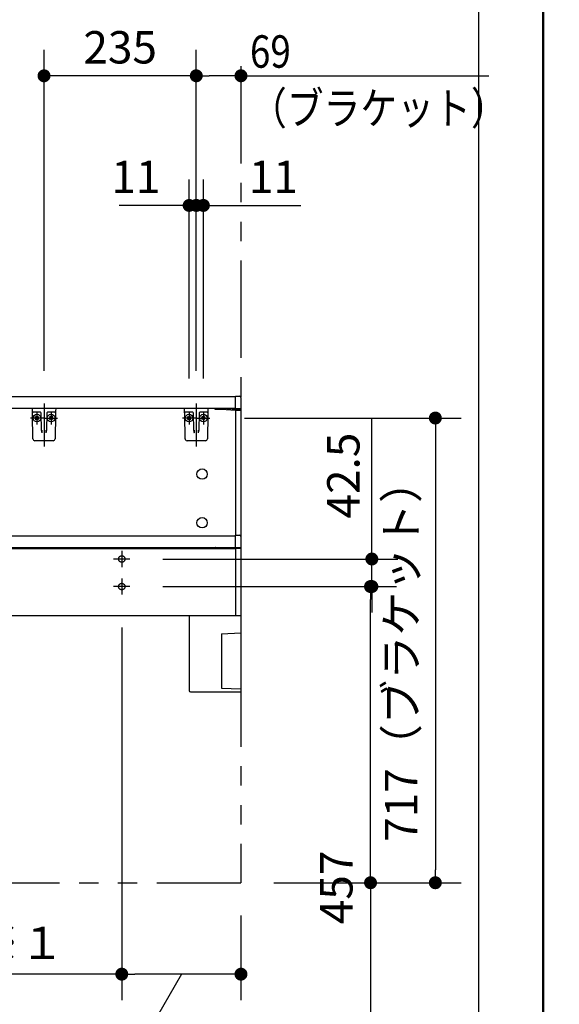
# Model space of a CAD drawing. Units: millimetres. Extents: x -398 to -3, y 7 to 287.
# Drawn here: x -50 to -9, y 112 to 188 of the extents above; entities that cross this region are included whole.
import ezdxf

# ---------------------------------------------------------------- set-up
doc = ezdxf.new("R2010")
doc.units = ezdxf.units.MM
for name, pattern in [('CENTER', [12, 7.5, -1.5, 1.5, -1.5]), ('DASHED', [4.5, 3, -1.5]), ('PHANTOM', [15, 7.5, -1.5, 1.5, -1.5, 1.5, -1.5])]:
    doc.linetypes.add(name, pattern=pattern)
doc.layers.add('AV', color=7, linetype='Continuous')
doc.styles.get("Standard").update_dxf_attribs({"font": 'ROMANS', "bigfont": 'BIGFONT'})
doc.dimstyles.new('ISO-25', dxfattribs={"dimtxt": 2.5, "dimasz": 2.5, "dimexe": 1.25, "dimexo": 0.625, "dimtad": 1, "dimtxsty": 'Standard', "dimcen": 2.5, "dimadec": 0, "dimazin": 0, "dimtfac": 1, "dimtmove": 0, "dimatfit": 3, "dimfxl": 1, "dimarcsym": 0})

# ---------------------------------------------------------------- blocks, each defined once
blk = doc.blocks.new('VIS-UWJ-04-10008')
at = {"color": 0, "linetype": 'Continuous'}
for p, q in [((-112.973, 159.084), (-112.973, 129.134)), ((-112.973, 159.084), (-112.223, 159.084)), ((-112.873, 158.984), (-95.073, 158.984)), ((-112.873, 158.984), (-112.873, 129.234)), ((-112.223, 159.084), (-112.223, 158.984)), ((-112.223, 159.059), (-95.723, 159.059)), ((-95.723, 159.084), (-95.723, 158.984)), ((-95.723, 159.084), (-94.973, 159.084)), ((-95.073, 158.984), (-95.073, 129.234)), ((-94.973, 159.084), (-94.973, 129.134)), ((-94.973, 158.184), (-33.748, 158.184)), ((-94.973, 158.184), (-94.973, 148.359)), ((-33.738, 158.148), (-33.738, 158.126)), ((-33.738, 158.016), (-33.738, 148.408)), ((-33.323, 158.184), (-33.323, 148.305)), ((-94.973, 148.359), (-33.748, 148.359)), ((-94.973, 148.359), (-94.973, 147.459)), ((-33.748, 147.359), (-33.748, 142.209)), ((-33.323, 147.359), (-33.323, 142.209)), ((-112.973, 129.134), (-112.223, 129.134)), ((-112.873, 129.234), (-95.073, 129.234)), ((-112.223, 129.234), (-112.223, 129.134)), ((-112.223, 129.159), (-95.723, 129.159)), ((-95.723, 129.234), (-95.723, 129.134)), ((-95.723, 129.134), (-94.973, 129.134))]:
    blk.add_line(p, q, dxfattribs=at)
at = {"color": 20, "linetype": 'Continuous'}
for p, q in [((-112.623, 159.084), (-95.137, 159.084)), ((-76.93, 159.084), (-95.137, 159.084)), ((-94.669, 159.084), (-77.001, 159.084)), ((-77.001, 159.084), (-74.983, 159.084)), ((-74.983, 159.084), (-73.852, 159.084)), ((-73.852, 159.084), (-33.748, 159.084)), ((-33.748, 159.004), (-33.748, 159.123)), ((-33.748, 158.158), (-33.748, 159.004)), ((-33.738, 159.133), (-33.422, 159.13)), ((-33.323, 159.084), (-33.339, 159.084)), ((-33.323, 159.03), (-33.323, 159.004)), ((-33.323, 159.004), (-33.323, 158.154)), ((-76.93, 158.184), (-74.912, 158.184)), ((-73.852, 158.184), (-74.912, 158.184)), ((-73.852, 158.184), (-33.748, 158.184)), ((-35.323, 158.103), (-35.323, 158.159)), ((-34.835, 158.085), (-35.313, 158.093)), ((-35.298, 158.184), (-34.823, 158.184)), ((-33.748, 158.026), (-34.835, 158.085)), ((-34.823, 158.184), (-33.581, 158.118)), ((-33.748, 158.116), (-33.738, 158.116)), ((-33.748, 158.026), (-33.748, 158.116)), ((-33.422, 158.145), (-33.738, 158.148)), ((-33.738, 158.116), (-33.383, 158.119)), ((-33.333, 158.019), (-33.738, 158.016)), ((-33.333, 158.144), (-33.422, 158.145)), ((-33.373, 158.145), (-33.373, 158.129)), ((-33.323, 158.154), (-33.323, 158.029)), ((-94.973, 148.359), (-33.748, 148.359)), ((-33.748, 148.279), (-33.748, 148.398)), ((-33.748, 147.433), (-33.748, 148.279)), ((-33.738, 148.408), (-33.422, 148.405)), ((-33.323, 148.305), (-33.323, 148.279)), ((-33.323, 148.279), (-33.323, 147.429)), ((-94.973, 147.459), (-33.748, 147.459)), ((-35.323, 147.378), (-35.323, 147.434)), ((-34.835, 147.36), (-35.313, 147.368)), ((-35.298, 147.459), (-34.823, 147.459)), ((-34.823, 147.459), (-33.581, 147.393)), ((-33.748, 147.391), (-33.738, 147.391)), ((-33.748, 147.359), (-33.748, 147.391)), ((-33.422, 147.42), (-33.738, 147.423)), ((-33.738, 147.391), (-33.383, 147.394)), ((-33.333, 147.419), (-33.422, 147.42)), ((-33.373, 147.42), (-33.373, 147.404)), ((-33.323, 147.429), (-33.323, 147.359)), ((-94.973, 147.359), (-33.748, 147.359)), ((-34.831, 147.359), (-34.835, 147.36)), ((-94.973, 142.209), (-33.323, 142.209))]:
    blk.add_line(p, q, dxfattribs=at)
at = {"color": 0, "linetype": 'Continuous'}
for centre in [(-92.473, 153.109), (-73.723, 153.109), (-55.073, 153.109), (-36.323, 153.109), (-92.473, 149.359), (-73.723, 149.359), (-55.073, 149.359), (-36.323, 149.359)]:
    blk.add_circle(centre, 0.4, dxfattribs=at)
at = {"color": 20, "linetype": 'Continuous'}
for centre, radius, start, end in [((-33.738, 159.123), 0.01, 89.5, 180), ((-33.423, 159.03), 0.1, 0, 89.5), ((-35.298, 158.159), 0.025, 90, 180), ((-35.313, 158.103), 0.01, 180, 269), ((-33.738, 158.158), 0.01, 180, 269.5), ((-33.738, 158.026), 0.01, 180, 270.5), ((-33.383, 158.129), 0.01, 270.5, 0), ((-33.333, 158.154), 0.01, 269.5, 0), ((-33.333, 158.029), 0.01, 270.5, 0), ((-33.738, 148.398), 0.01, 89.5, 180), ((-33.423, 148.305), 0.1, 0, 89.5), ((-35.298, 147.434), 0.025, 90, 180), ((-35.313, 147.378), 0.01, 180, 269), ((-33.738, 147.433), 0.01, 180, 269.5), ((-33.383, 147.404), 0.01, 270.5, 0), ((-33.333, 147.429), 0.01, 269.5, 0)]:
    blk.add_arc(centre, radius, start, end, dxfattribs=at)
blk = doc.blocks.new('VIS-UWJ-04-10009')
at = {"color": 0, "linetype": 'Continuous'}
for p, q in [((-37.323, 142.209), (-33.323, 142.209)), ((-37.323, 142.209), (-37.323, 136.409)), ((-33.323, 142.209), (-33.323, 136.309)), ((-34.823, 140.786), (-33.323, 140.852)), ((-34.823, 140.786), (-34.823, 136.601)), ((-33.323, 141.002), (-33.323, 136.509)), ((-37.223, 136.309), (-33.323, 136.309)), ((-34.823, 136.601), (-33.323, 136.534))]:
    blk.add_line(p, q, dxfattribs=at)
blk.add_arc((-37.223, 136.409), 0.1, 180, 270, dxfattribs=at)
blk = doc.blocks.new('VIS-UWJ-04-10010')
at = {"color": 20, "linetype": 'Continuous'}
for p, q in [((-49.419, 157.933), (-49.423, 158.184)), ((-47.623, 158.184), (-47.628, 157.933)), ((-49.415, 157.712), (-49.419, 157.933)), ((-49.382, 155.832), (-49.415, 157.712)), ((-49.019, 157.884), (-49.369, 157.884)), ((-48.791, 157.884), (-49.019, 157.884)), ((-48.722, 156.524), (-48.744, 157.811)), ((-48.302, 157.813), (-48.325, 156.524)), ((-48.302, 157.822), (-48.302, 157.813)), ((-48.028, 157.884), (-48.256, 157.884)), ((-47.678, 157.884), (-48.028, 157.884)), ((-47.632, 157.712), (-47.664, 155.832)), ((-47.628, 157.933), (-47.632, 157.712)), ((-48.721, 156.469), (-48.722, 156.524)), ((-48.697, 156.501), (-48.693, 156.281)), ((-48.354, 156.281), (-48.35, 156.501)), ((-48.325, 156.524), (-48.326, 156.469)), ((-47.814, 155.684), (-49.232, 155.684))]:
    blk.add_line(p, q, dxfattribs=at)
at = {"color": 0, "linetype": 'Continuous'}
for p, q in [((-49.423, 158.184), (-47.623, 158.184)), ((-49.197, 157.523), (-49.162, 157.558)), ((-49.197, 157.523), (-49.109, 157.434)), ((-49.197, 157.346), (-49.109, 157.434)), ((-49.197, 157.346), (-49.162, 157.311)), ((-49.162, 157.558), (-49.073, 157.47)), ((-49.162, 157.311), (-49.073, 157.399)), ((-49.073, 157.47), (-48.985, 157.558)), ((-49.073, 157.399), (-48.985, 157.311)), ((-49.038, 157.434), (-48.95, 157.523)), ((-49.038, 157.434), (-48.95, 157.346)), ((-48.985, 157.558), (-48.95, 157.523)), ((-48.985, 157.311), (-48.95, 157.346)), ((-48.061, 157.558), (-48.096, 157.523)), ((-48.008, 157.434), (-48.096, 157.523)), ((-48.008, 157.434), (-48.096, 157.346)), ((-48.061, 157.311), (-48.096, 157.346)), ((-47.973, 157.47), (-48.061, 157.558)), ((-47.973, 157.399), (-48.061, 157.311)), ((-47.884, 157.558), (-47.973, 157.47)), ((-47.884, 157.311), (-47.973, 157.399)), ((-47.849, 157.523), (-47.937, 157.434)), ((-47.849, 157.346), (-47.937, 157.434)), ((-47.849, 157.523), (-47.884, 157.558)), ((-47.849, 157.346), (-47.884, 157.311))]:
    blk.add_line(p, q, dxfattribs=at)
at = {"color": 0, "linetype": 'CENTER'}
for p, q in [((-48.523, 158.544), (-48.523, 155.234)), ((-48.573, 157.434), (-49.573, 157.434)), ((-49.073, 157.934), (-49.073, 156.934)), ((-48.473, 157.434), (-47.473, 157.434)), ((-47.973, 157.934), (-47.973, 156.934))]:
    blk.add_line(p, q, dxfattribs=at)
at = {"color": 0, "linetype": 'Continuous'}
for centre in [(-49.073, 157.434), (-47.973, 157.434)]:
    blk.add_circle(centre, 0.295, dxfattribs=at)
at = {"color": 20, "linetype": 'Continuous'}
for centre, radius, start, end in [((-49.369, 157.934), 0.05, 181, 270), ((-48.819, 157.809), 0.075, 1, 90), ((-48.227, 157.809), 0.075, 167.49959, 179), ((-48.227, 157.809), 0.075, 90, 158.86953), ((-47.678, 157.934), 0.05, 270, 359), ((-49.232, 155.834), 0.15, 181, 270), ((-47.814, 155.834), 0.15, 270, 359)]:
    blk.add_arc(centre, radius, start, end, dxfattribs=at)
blk.add_ellipse((-48.228, 157.809), major_axis=(0, 0.075), ratio=0.998167, start_param=0, end_param=1.430331, dxfattribs=at)
for points, knots in [([(-48.721, 156.469), (-48.721, 156.468), (-48.721, 156.466), (-48.721, 156.464), (-48.721, 156.462), (-48.721, 156.46), (-48.721, 156.458), (-48.72, 156.456), (-48.72, 156.454), (-48.72, 156.451), (-48.72, 156.449), (-48.72, 156.447), (-48.72, 156.445), (-48.719, 156.443), (-48.719, 156.441), (-48.719, 156.438), (-48.719, 156.436), (-48.718, 156.434), (-48.718, 156.432), (-48.718, 156.43), (-48.718, 156.427), (-48.717, 156.425), (-48.717, 156.423), (-48.717, 156.421), (-48.716, 156.419), (-48.716, 156.416), (-48.716, 156.414), (-48.715, 156.412), (-48.715, 156.41), (-48.715, 156.408), (-48.714, 156.405), (-48.714, 156.403), (-48.714, 156.401), (-48.713, 156.399), (-48.713, 156.396), (-48.713, 156.394), (-48.712, 156.392), (-48.712, 156.39), (-48.712, 156.388), (-48.711, 156.385), (-48.711, 156.383), (-48.71, 156.381), (-48.71, 156.379), (-48.71, 156.376), (-48.709, 156.374), (-48.709, 156.372), (-48.709, 156.37), (-48.708, 156.367), (-48.708, 156.365), (-48.707, 156.363), (-48.707, 156.36), (-48.707, 156.358), (-48.706, 156.356), (-48.706, 156.354), (-48.705, 156.351), (-48.705, 156.349), (-48.705, 156.347), (-48.704, 156.344), (-48.704, 156.342), (-48.703, 156.34), (-48.703, 156.338), (-48.702, 156.335), (-48.702, 156.333), (-48.702, 156.331), (-48.701, 156.328), (-48.701, 156.326), (-48.7, 156.324), (-48.7, 156.321), (-48.7, 156.319), (-48.699, 156.317), (-48.699, 156.314), (-48.698, 156.312), (-48.698, 156.31), (-48.697, 156.307), (-48.697, 156.305), (-48.697, 156.303), (-48.696, 156.3), (-48.696, 156.298), (-48.695, 156.295), (-48.695, 156.293), (-48.694, 156.291), (-48.694, 156.288), (-48.694, 156.286), (-48.693, 156.284), (-48.693, 156.282), (-48.693, 156.281)], [0, 0, 0, 0, 0.0021489, 0.0042991, 0.0064509, 0.0086047, 0.0107607, 0.0129192, 0.0150804, 0.0172447, 0.019412, 0.0215828, 0.0237571, 0.0259351, 0.0281169, 0.0303027, 0.0324927, 0.0346869, 0.0368854, 0.0390885, 0.0412961, 0.0435085, 0.0457256, 0.047947, 0.0501721, 0.0524006, 0.054632, 0.0568658, 0.0591022, 0.0613414, 0.0635836, 0.0658286, 0.0680767, 0.0703278, 0.0725819, 0.0748391, 0.0770995, 0.0793631, 0.0816298, 0.0838998, 0.086173, 0.0884495, 0.0907293, 0.0930125, 0.0952991, 0.097589, 0.0998824, 0.1021792, 0.1044795, 0.1067833, 0.1090906, 0.1114014, 0.1137158, 0.1160338, 0.1183554, 0.1206806, 0.1230094, 0.1253419, 0.1276781, 0.130018, 0.1323616, 0.134709, 0.1370601, 0.139415, 0.1417737, 0.1441362, 0.1465026, 0.1488728, 0.1512469, 0.1536249, 0.1560068, 0.1583926, 0.1607824, 0.1631761, 0.1655739, 0.1679754, 0.1703801, 0.172787, 0.1751952, 0.177604, 0.1800134, 0.1824237, 0.1848349, 0.1872468, 0.1896558, 0.1896558, 0.1896558, 0.1896558]), ([(-48.354, 156.281), (-48.354, 156.282), (-48.353, 156.284), (-48.353, 156.286), (-48.353, 156.288), (-48.352, 156.291), (-48.352, 156.293), (-48.351, 156.295), (-48.351, 156.298), (-48.35, 156.3), (-48.35, 156.303), (-48.35, 156.305), (-48.349, 156.307), (-48.349, 156.31), (-48.348, 156.312), (-48.348, 156.314), (-48.347, 156.317), (-48.347, 156.319), (-48.347, 156.321), (-48.346, 156.324), (-48.346, 156.326), (-48.345, 156.328), (-48.345, 156.331), (-48.345, 156.333), (-48.344, 156.335), (-48.344, 156.338), (-48.343, 156.34), (-48.343, 156.342), (-48.342, 156.344), (-48.342, 156.347), (-48.342, 156.349), (-48.341, 156.351), (-48.341, 156.354), (-48.34, 156.356), (-48.34, 156.358), (-48.34, 156.36), (-48.339, 156.363), (-48.339, 156.365), (-48.338, 156.367), (-48.338, 156.37), (-48.338, 156.372), (-48.337, 156.374), (-48.337, 156.376), (-48.337, 156.379), (-48.336, 156.381), (-48.336, 156.383), (-48.335, 156.385), (-48.335, 156.388), (-48.335, 156.39), (-48.334, 156.392), (-48.334, 156.394), (-48.334, 156.396), (-48.333, 156.399), (-48.333, 156.401), (-48.333, 156.403), (-48.332, 156.405), (-48.332, 156.408), (-48.331, 156.41), (-48.331, 156.412), (-48.331, 156.414), (-48.331, 156.416), (-48.33, 156.419), (-48.33, 156.421), (-48.33, 156.423), (-48.329, 156.425), (-48.329, 156.427), (-48.329, 156.43), (-48.328, 156.432), (-48.328, 156.434), (-48.328, 156.436), (-48.328, 156.438), (-48.327, 156.441), (-48.327, 156.443), (-48.327, 156.445), (-48.327, 156.447), (-48.327, 156.449), (-48.326, 156.451), (-48.326, 156.454), (-48.326, 156.456), (-48.326, 156.458), (-48.326, 156.46), (-48.326, 156.462), (-48.326, 156.464), (-48.326, 156.466), (-48.326, 156.468), (-48.326, 156.469)], [0, 0, 0, 0, 0.0024089, 0.0048209, 0.0072321, 0.0096424, 0.0120518, 0.0144606, 0.0168688, 0.0192757, 0.0216803, 0.0240819, 0.0264797, 0.0288734, 0.0312632, 0.033649, 0.0360309, 0.0384089, 0.040783, 0.0431532, 0.0455195, 0.0478821, 0.0502408, 0.0525957, 0.0549468, 0.0572941, 0.0596378, 0.0619777, 0.0643138, 0.0666464, 0.0689752, 0.0713004, 0.073622, 0.07594, 0.0782544, 0.0805652, 0.0828725, 0.0851763, 0.0874766, 0.0897734, 0.0920668, 0.0943567, 0.0966433, 0.0989265, 0.1012063, 0.1034828, 0.105756, 0.108026, 0.1102927, 0.1125563, 0.1148166, 0.1170739, 0.119328, 0.1215791, 0.1238271, 0.1260722, 0.1283144, 0.1305536, 0.13279, 0.1350238, 0.1372552, 0.1394836, 0.1417088, 0.1439302, 0.1461473, 0.1483597, 0.1505673, 0.1527703, 0.1549689, 0.1571631, 0.1593531, 0.1615389, 0.1637207, 0.1658987, 0.168073, 0.1702437, 0.1724111, 0.1745753, 0.1767366, 0.1788951, 0.1810511, 0.1832049, 0.1853567, 0.1875069, 0.1896558, 0.1896558, 0.1896558, 0.1896558])]:
    blk.add_open_spline(points, degree=3, knots=knots, dxfattribs=at)
blk = doc.blocks.new('VIS-UWJ-04-10021')
at = {"color": 20, "linetype": 'Continuous'}
for p, q in [((-37.669, 157.933), (-37.673, 158.184)), ((-35.873, 158.184), (-35.878, 157.933)), ((-37.665, 157.712), (-37.669, 157.933)), ((-37.632, 155.832), (-37.665, 157.712)), ((-37.269, 157.884), (-37.619, 157.884)), ((-37.041, 157.884), (-37.269, 157.884)), ((-36.972, 156.524), (-36.994, 157.811)), ((-36.552, 157.813), (-36.575, 156.524)), ((-36.552, 157.822), (-36.552, 157.813)), ((-36.278, 157.884), (-36.506, 157.884)), ((-35.928, 157.884), (-36.278, 157.884)), ((-35.882, 157.712), (-35.914, 155.832)), ((-35.878, 157.933), (-35.882, 157.712)), ((-36.971, 156.469), (-36.972, 156.524)), ((-36.947, 156.501), (-36.943, 156.281)), ((-36.604, 156.281), (-36.6, 156.501)), ((-36.575, 156.524), (-36.576, 156.469)), ((-36.064, 155.684), (-37.482, 155.684))]:
    blk.add_line(p, q, dxfattribs=at)
at = {"color": 0, "linetype": 'Continuous'}
for p, q in [((-37.673, 158.184), (-35.873, 158.184)), ((-37.447, 157.523), (-37.412, 157.558)), ((-37.447, 157.523), (-37.359, 157.434)), ((-37.447, 157.346), (-37.359, 157.434)), ((-37.447, 157.346), (-37.412, 157.311)), ((-37.412, 157.558), (-37.323, 157.47)), ((-37.412, 157.311), (-37.323, 157.399)), ((-37.323, 157.47), (-37.235, 157.558)), ((-37.323, 157.399), (-37.235, 157.311)), ((-37.288, 157.434), (-37.2, 157.523)), ((-37.288, 157.434), (-37.2, 157.346)), ((-37.235, 157.558), (-37.2, 157.523)), ((-37.235, 157.311), (-37.2, 157.346)), ((-36.311, 157.558), (-36.346, 157.523)), ((-36.258, 157.434), (-36.346, 157.523)), ((-36.258, 157.434), (-36.346, 157.346)), ((-36.311, 157.311), (-36.346, 157.346)), ((-36.223, 157.47), (-36.311, 157.558)), ((-36.223, 157.399), (-36.311, 157.311)), ((-36.134, 157.558), (-36.223, 157.47)), ((-36.134, 157.311), (-36.223, 157.399)), ((-36.099, 157.523), (-36.187, 157.434)), ((-36.099, 157.346), (-36.187, 157.434)), ((-36.099, 157.523), (-36.134, 157.558)), ((-36.099, 157.346), (-36.134, 157.311))]:
    blk.add_line(p, q, dxfattribs=at)
at = {"color": 0, "linetype": 'CENTER'}
for p, q in [((-36.773, 158.544), (-36.773, 155.234)), ((-36.823, 157.434), (-37.823, 157.434)), ((-37.323, 157.934), (-37.323, 156.934)), ((-36.723, 157.434), (-35.723, 157.434)), ((-36.223, 157.934), (-36.223, 156.934))]:
    blk.add_line(p, q, dxfattribs=at)
at = {"color": 0, "linetype": 'Continuous'}
for centre in [(-37.323, 157.434), (-36.223, 157.434)]:
    blk.add_circle(centre, 0.295, dxfattribs=at)
at = {"color": 20, "linetype": 'Continuous'}
for centre, radius, start, end in [((-37.619, 157.934), 0.05, 181, 270), ((-37.069, 157.809), 0.075, 1, 90), ((-36.477, 157.809), 0.075, 167.49959, 179), ((-36.477, 157.809), 0.075, 90, 158.86953), ((-35.928, 157.934), 0.05, 270, 359), ((-37.482, 155.834), 0.15, 181, 270), ((-36.064, 155.834), 0.15, 270, 359)]:
    blk.add_arc(centre, radius, start, end, dxfattribs=at)
blk.add_ellipse((-36.478, 157.809), major_axis=(0, 0.075), ratio=0.998167, start_param=0, end_param=1.430331, dxfattribs=at)
for points, knots in [([(-36.971, 156.469), (-36.971, 156.468), (-36.971, 156.466), (-36.971, 156.464), (-36.971, 156.462), (-36.971, 156.46), (-36.971, 156.458), (-36.97, 156.456), (-36.97, 156.454), (-36.97, 156.451), (-36.97, 156.449), (-36.97, 156.447), (-36.97, 156.445), (-36.969, 156.443), (-36.969, 156.441), (-36.969, 156.438), (-36.969, 156.436), (-36.968, 156.434), (-36.968, 156.432), (-36.968, 156.43), (-36.968, 156.427), (-36.967, 156.425), (-36.967, 156.423), (-36.967, 156.421), (-36.966, 156.419), (-36.966, 156.416), (-36.966, 156.414), (-36.965, 156.412), (-36.965, 156.41), (-36.965, 156.408), (-36.964, 156.405), (-36.964, 156.403), (-36.964, 156.401), (-36.963, 156.399), (-36.963, 156.396), (-36.963, 156.394), (-36.962, 156.392), (-36.962, 156.39), (-36.962, 156.388), (-36.961, 156.385), (-36.961, 156.383), (-36.96, 156.381), (-36.96, 156.379), (-36.96, 156.376), (-36.959, 156.374), (-36.959, 156.372), (-36.959, 156.37), (-36.958, 156.367), (-36.958, 156.365), (-36.957, 156.363), (-36.957, 156.36), (-36.957, 156.358), (-36.956, 156.356), (-36.956, 156.354), (-36.955, 156.351), (-36.955, 156.349), (-36.955, 156.347), (-36.954, 156.344), (-36.954, 156.342), (-36.953, 156.34), (-36.953, 156.338), (-36.952, 156.335), (-36.952, 156.333), (-36.952, 156.331), (-36.951, 156.328), (-36.951, 156.326), (-36.95, 156.324), (-36.95, 156.321), (-36.95, 156.319), (-36.949, 156.317), (-36.949, 156.314), (-36.948, 156.312), (-36.948, 156.31), (-36.947, 156.307), (-36.947, 156.305), (-36.947, 156.303), (-36.946, 156.3), (-36.946, 156.298), (-36.945, 156.295), (-36.945, 156.293), (-36.944, 156.291), (-36.944, 156.288), (-36.944, 156.286), (-36.943, 156.284), (-36.943, 156.282), (-36.943, 156.281)], [0, 0, 0, 0, 0.0021489, 0.0042991, 0.0064509, 0.0086047, 0.0107607, 0.0129192, 0.0150804, 0.0172447, 0.019412, 0.0215828, 0.0237571, 0.0259351, 0.0281169, 0.0303027, 0.0324927, 0.0346869, 0.0368854, 0.0390885, 0.0412961, 0.0435085, 0.0457256, 0.047947, 0.0501721, 0.0524006, 0.054632, 0.0568658, 0.0591022, 0.0613414, 0.0635836, 0.0658286, 0.0680767, 0.0703278, 0.0725819, 0.0748391, 0.0770995, 0.0793631, 0.0816298, 0.0838998, 0.086173, 0.0884495, 0.0907293, 0.0930125, 0.0952991, 0.097589, 0.0998824, 0.1021792, 0.1044795, 0.1067833, 0.1090906, 0.1114014, 0.1137158, 0.1160338, 0.1183554, 0.1206806, 0.1230094, 0.1253419, 0.1276781, 0.130018, 0.1323616, 0.134709, 0.1370601, 0.139415, 0.1417737, 0.1441362, 0.1465026, 0.1488728, 0.1512469, 0.1536249, 0.1560068, 0.1583926, 0.1607824, 0.1631761, 0.1655739, 0.1679754, 0.1703801, 0.172787, 0.1751952, 0.177604, 0.1800134, 0.1824237, 0.1848349, 0.1872468, 0.1896558, 0.1896558, 0.1896558, 0.1896558]), ([(-36.604, 156.281), (-36.604, 156.282), (-36.603, 156.284), (-36.603, 156.286), (-36.603, 156.288), (-36.602, 156.291), (-36.602, 156.293), (-36.601, 156.295), (-36.601, 156.298), (-36.6, 156.3), (-36.6, 156.303), (-36.6, 156.305), (-36.599, 156.307), (-36.599, 156.31), (-36.598, 156.312), (-36.598, 156.314), (-36.597, 156.317), (-36.597, 156.319), (-36.597, 156.321), (-36.596, 156.324), (-36.596, 156.326), (-36.595, 156.328), (-36.595, 156.331), (-36.595, 156.333), (-36.594, 156.335), (-36.594, 156.338), (-36.593, 156.34), (-36.593, 156.342), (-36.592, 156.344), (-36.592, 156.347), (-36.592, 156.349), (-36.591, 156.351), (-36.591, 156.354), (-36.59, 156.356), (-36.59, 156.358), (-36.59, 156.36), (-36.589, 156.363), (-36.589, 156.365), (-36.588, 156.367), (-36.588, 156.37), (-36.588, 156.372), (-36.587, 156.374), (-36.587, 156.376), (-36.587, 156.379), (-36.586, 156.381), (-36.586, 156.383), (-36.585, 156.385), (-36.585, 156.388), (-36.585, 156.39), (-36.584, 156.392), (-36.584, 156.394), (-36.584, 156.396), (-36.583, 156.399), (-36.583, 156.401), (-36.583, 156.403), (-36.582, 156.405), (-36.582, 156.408), (-36.581, 156.41), (-36.581, 156.412), (-36.581, 156.414), (-36.581, 156.416), (-36.58, 156.419), (-36.58, 156.421), (-36.58, 156.423), (-36.579, 156.425), (-36.579, 156.427), (-36.579, 156.43), (-36.578, 156.432), (-36.578, 156.434), (-36.578, 156.436), (-36.578, 156.438), (-36.577, 156.441), (-36.577, 156.443), (-36.577, 156.445), (-36.577, 156.447), (-36.577, 156.449), (-36.576, 156.451), (-36.576, 156.454), (-36.576, 156.456), (-36.576, 156.458), (-36.576, 156.46), (-36.576, 156.462), (-36.576, 156.464), (-36.576, 156.466), (-36.576, 156.468), (-36.576, 156.469)], [0, 0, 0, 0, 0.0024089, 0.0048209, 0.0072321, 0.0096424, 0.0120518, 0.0144606, 0.0168688, 0.0192757, 0.0216803, 0.0240819, 0.0264797, 0.0288734, 0.0312632, 0.033649, 0.0360309, 0.0384089, 0.040783, 0.0431532, 0.0455195, 0.0478821, 0.0502408, 0.0525957, 0.0549468, 0.0572941, 0.0596378, 0.0619777, 0.0643138, 0.0666464, 0.0689752, 0.0713004, 0.073622, 0.07594, 0.0782544, 0.0805652, 0.0828725, 0.0851763, 0.0874766, 0.0897734, 0.0920668, 0.0943567, 0.0966433, 0.0989265, 0.1012063, 0.1034828, 0.105756, 0.108026, 0.1102927, 0.1125563, 0.1148166, 0.1170739, 0.119328, 0.1215791, 0.1238271, 0.1260722, 0.1283144, 0.1305536, 0.13279, 0.1350238, 0.1372552, 0.1394836, 0.1417088, 0.1439302, 0.1461473, 0.1483597, 0.1505673, 0.1527703, 0.1549689, 0.1571631, 0.1593531, 0.1615389, 0.1637207, 0.1658987, 0.168073, 0.1702437, 0.1724111, 0.1745753, 0.1767366, 0.1788951, 0.1810511, 0.1832049, 0.1853567, 0.1875069, 0.1896558, 0.1896558, 0.1896558, 0.1896558])]:
    blk.add_open_spline(points, degree=3, knots=knots, dxfattribs=at)
blk = doc.blocks.new('_Dot')
at = {"color": 0, "linetype": 'ByBlock', "lineweight": -2}
blk.add_line((-0.5, 0), (-1, 0), dxfattribs=at)
at = {"color": 0, "linetype": 'ByBlock', "const_width": 0.5}
blk.add_lwpolyline([(-0.25, 0, 1), (0.25, 0, 1)], format="xyb", close=True, dxfattribs=at)
blk = doc.blocks.new('*D44')
at = {"color": 0, "lineweight": -2}
for p, q in [((-63.723, 141.269), (-63.723, 112.531)), ((-43.523, 114.531), (-62.723, 114.531))]:
    blk.add_line(p, q, dxfattribs=at)
at = {"layer": 'Defpoints', "color": 0}
for p in [(-63.723, 143.809), (-42.523, 143.809), (-63.723, 114.53)]:
    blk.add_point(p, dxfattribs=at)
at = {"color": 0, "lineweight": -2, "rotation": 180}
blk.add_blockref('_Dot', (-63.723, 114.531), dxfattribs=at)
at = {"color": 0, "lineweight": -2}
blk.add_blockref('_Dot', (-42.523, 114.531), dxfattribs=at)
at = {"color": 0, "insert": (-53.221, 116.619), "char_height": 2.5, "attachment_point": 5}
blk.add_mtext('424※１', dxfattribs=at)
blk = doc.blocks.new('*D45')
at = {"color": 0, "lineweight": -2}
for p, q in [((-42.523, 141.269), (-42.523, 112.53)), ((-33.323, 119.044), (-33.323, 112.53)), ((-34.323, 114.53), (-41.523, 114.53))]:
    blk.add_line(p, q, dxfattribs=at)
at = {"color": 7, "linetype": 'Continuous'}
for p, q in [((-37.923, 114.53), (-42.732, 106.202)), ((-42.732, 106.202), (-73.074, 106.202))]:
    blk.add_line(p, q, dxfattribs=at)
at = {"layer": 'Defpoints', "color": 0}
for p in [(-42.523, 143.809), (-33.323, 121.584), (-42.523, 114.53)]:
    blk.add_point(p, dxfattribs=at)
at = {"color": 0, "lineweight": -2, "rotation": 180}
blk.add_blockref('_Dot', (-42.523, 114.53), dxfattribs=at)
at = {"color": 0, "lineweight": -2}
blk.add_blockref('_Dot', (-33.323, 114.53), dxfattribs=at)
at = {"color": 0, "insert": (-58.074, 106.202), "char_height": 2.5, "attachment_point": 8}
blk.add_mtext('（ブラケット）184※4', dxfattribs=at)
blk = doc.blocks.new('*D46')
at = {"color": 0, "lineweight": -2}
for p, q in [((-23.222, 146.559), (-23.222, 157.428)), ((-23.222, 147.559), (-23.222, 148.559)), ((-39.358, 146.559), (-21.222, 146.559)), ((-23.222, 144.434), (-23.222, 146.559)), ((-23.222, 143.434), (-23.222, 142.434))]:
    blk.add_line(p, q, dxfattribs=at)
at = {"layer": 'Defpoints', "color": 0}
for p in [(-41.898, 146.559), (-23.223, 146.559), (-41.898, 144.434)]:
    blk.add_point(p, dxfattribs=at)
at = {"color": 0, "lineweight": -2}
for p, rotation in [((-23.222, 146.559), 270), ((-23.222, 144.434), 90)]:
    blk.add_blockref('_Dot', p, dxfattribs=dict(at, rotation=rotation))
at = {"color": 0, "insert": (-25.097, 152.994), "char_height": 2.5, "attachment_point": 5, "rotation": 90}
blk.add_mtext('42.5', dxfattribs=at)
blk = doc.blocks.new('*D47')
at = {"color": 0, "lineweight": -2}
for p, q in [((-39.358, 144.434), (-21.323, 144.434)), ((-23.323, 122.584), (-23.323, 143.434)), ((-30.783, 121.584), (-21.323, 121.584)), ((-23.323, 121.584), (-23.323, 87.754))]:
    blk.add_line(p, q, dxfattribs=at)
at = {"layer": 'Defpoints', "color": 0}
for p in [(-41.898, 144.434), (-23.323, 144.434), (-33.323, 121.584)]:
    blk.add_point(p, dxfattribs=at)
at = {"color": 0, "lineweight": -2}
for p, rotation in [((-23.323, 144.434), 90), ((-23.323, 121.584), 270)]:
    blk.add_blockref('_Dot', p, dxfattribs=dict(at, rotation=rotation))
at = {"color": 0, "insert": (-25.638, 104.169), "char_height": 2.5, "attachment_point": 5, "rotation": 90}
blk.add_mtext('（ブラケット）\u3000\u3000\u3000457', dxfattribs=at)
blk = doc.blocks.new('*D64')
at = {"color": 0, "lineweight": -2}
for p, q in [((-33.058, 157.434), (-16.322, 157.434)), ((-18.322, 156.434), (-18.322, 122.584)), ((-30.783, 121.584), (-16.322, 121.584))]:
    blk.add_line(p, q, dxfattribs=at)
at = {"layer": 'Defpoints', "color": 0}
for p in [(-35.598, 157.434), (-33.323, 121.584), (-18.323, 121.584)]:
    blk.add_point(p, dxfattribs=at)
at = {"color": 0, "lineweight": -2}
for p, rotation in [((-18.322, 157.434), 90.00000000000001), ((-18.322, 121.584), 270)]:
    blk.add_blockref('_Dot', p, dxfattribs=dict(at, rotation=rotation))
at = {"color": 0, "insert": (-20.637, 139.51), "char_height": 2.5, "attachment_point": 5, "rotation": 90}
blk.add_mtext('717（ブラケット）', dxfattribs=at)
blk = doc.blocks.new('*D88')
at = {"color": 0, "lineweight": -2}
for p, q in [((-36.773, 161.084), (-36.773, 185.838)), ((-34.323, 183.838), (-35.773, 183.838)), ((-33.323, 183.838), (-14.194, 183.838)), ((-33.323, 182.039), (-33.323, 181.838))]:
    blk.add_line(p, q, dxfattribs=at)
at = {"layer": 'Defpoints', "color": 0}
for p in [(-36.773, 183.837), (-33.323, 184.579), (-36.773, 158.544)]:
    blk.add_point(p, dxfattribs=at)
at = {"color": 0, "lineweight": -2, "rotation": 180}
blk.add_blockref('_Dot', (-36.773, 183.838), dxfattribs=at)
at = {"color": 0, "lineweight": -2}
blk.add_blockref('_Dot', (-33.323, 183.838), dxfattribs=at)
at = {"color": 7, "char_height": 2.5, "attachment_point": 7}
for s, insert in [('\\W0.833333;69', (-32.628, 184.462)), ('\\W0.833333;（ブラケット）', (-32.628, 180.087))]:
    blk.add_mtext(s, dxfattribs=dict(at, insert=insert))
blk = doc.blocks.new('*D89')
at = {"color": 7, "linetype": 'Continuous'}
for p, q in [((-48.523, 161.084), (-48.523, 185.837)), ((-36.773, 183.837), (-48.523, 183.837))]:
    blk.add_line(p, q, dxfattribs=at)
at = {"color": 7, "linetype": 'Continuous', "const_width": 0.5}
blk.add_lwpolyline([(-48.773, 183.837, 1), (-48.273, 183.837, 1), (-48.773, 183.837, 1)], format="xyb", dxfattribs=at)
at = {"layer": 'Defpoints', "color": 0}
for p in [(-48.523, 183.837), (-48.523, 158.544), (-36.773, 158.544)]:
    blk.add_point(p, dxfattribs=at)
at = {"color": 0, "insert": (-42.646, 185.712), "char_height": 2.5, "attachment_point": 5}
blk.add_mtext('235', dxfattribs=at)
blk = doc.blocks.new('_None')
blk = doc.blocks.new('*D90')
at = {"color": 0, "lineweight": -2}
for p, q in [((-36.773, 161.084), (-36.773, 175.837)), ((-36.223, 160.474), (-36.223, 175.837)), ((-37.773, 173.837), (-38.773, 173.837)), ((-36.223, 173.837), (-36.773, 173.837)), ((-36.223, 173.837), (-28.706, 173.837)), ((-35.223, 173.837), (-34.223, 173.837))]:
    blk.add_line(p, q, dxfattribs=at)
at = {"layer": 'Defpoints', "color": 0}
for p in [(-36.773, 173.837), (-36.773, 158.544), (-36.223, 157.934)]:
    blk.add_point(p, dxfattribs=at)
at = {"color": 0, "lineweight": -2}
blk.add_blockref('_Dot', (-36.773, 173.837), dxfattribs=at)
at = {"color": 0, "lineweight": -2, "rotation": 180}
blk.add_blockref('_Dot', (-36.223, 173.837), dxfattribs=at)
at = {"color": 0, "insert": (-30.819, 175.712), "char_height": 2.5, "attachment_point": 5}
blk.add_mtext('11', dxfattribs=at)
blk = doc.blocks.new('*D91')
at = {"color": 7, "linetype": 'Continuous'}
for p, q in [((-37.323, 160.474), (-37.323, 175.837)), ((-37.323, 173.837), (-42.721, 173.837)), ((-36.773, 173.837), (-37.323, 173.837))]:
    blk.add_line(p, q, dxfattribs=at)
at = {"color": 7, "linetype": 'Continuous', "const_width": 0.5}
blk.add_lwpolyline([(-37.573, 173.837, 1), (-37.073, 173.837, 1), (-37.573, 173.837, 1)], format="xyb", dxfattribs=at)
at = {"layer": 'Defpoints', "color": 0}
for p in [(-37.323, 173.837), (-36.773, 158.544), (-37.323, 157.934)]:
    blk.add_point(p, dxfattribs=at)
at = {"color": 0, "insert": (-41.436, 175.712), "char_height": 2.5, "attachment_point": 5}
blk.add_mtext('11', dxfattribs=at)
blk = doc.blocks.new('VIS-UWJ-04-10001')
at = {"color": 0, "linetype": 'Continuous', "lineweight": 50}
blk.add_line((-10, 10), (-10, 287), dxfattribs=at)

msp = doc.modelspace()

# ---------------------------------------------------------------- linework, layer by layer
at = {"color": 7, "linetype": 'Continuous'}
msp.add_line((-15, 284.5), (-15, 89.5), dxfattribs=at)
at = {"color": 7, "linetype": 'PHANTOM'}
for p in [(-33.323, 184.579), (-114.823, 121.584)]:
    msp.add_line(p, (-33.323, 121.584), dxfattribs=at)
at = {"color": 7, "linetype": 'CENTER'}
for p, q in [((-42.523, 147.184), (-42.523, 145.934)), ((-41.898, 146.559), (-43.148, 146.559)), ((-41.898, 144.434), (-43.148, 144.434)), ((-42.523, 145.059), (-42.523, 143.809))]:
    msp.add_line(p, q, dxfattribs=at)
at = {"color": 7, "linetype": 'DASHED'}
for centre in [(-42.523, 146.559), (-42.523, 144.434)]:
    msp.add_circle(centre, 0.25, dxfattribs=at)

# ---------------------------------------------------------------- block references
at = {"color": 7}
for name in ['VIS-UWJ-04-10008', 'VIS-UWJ-04-10010', 'VIS-UWJ-04-10021', 'VIS-UWJ-04-10009']:
    msp.add_blockref(name, (0, 0), dxfattribs=at)
at = {"layer": 'AV', "color": 7}
msp.add_blockref('VIS-UWJ-04-10001', (0, 0), dxfattribs=at)

# ---------------------------------------------------------------- dimensions: what is measured, and where the dimension line sits
at = {"color": 7}
for base, p1, p2, text, override, picture, middle in [((-36.773, 183.838), (-33.323, 184.579), (-36.773, 158.544), '69\\P（ブラケット）', {"dimtxt": 2.5, "dimasz": 1, "dimexe": 2, "dimexo": 2.54, "dimgap": 0.625, "dimtad": 1, "dimtih": 0, "dimtoh": 0, "dimdec": 0, "dimdsep": 46, "dimblk1": 'Dot', "dimblk2": 'Dot', "dimsah": 1, "dimse1": 0, "dimse2": 0, "dimtmove": 0}, '*D88', (-23.259, 183.838)), ((-48.523, 183.837), (-36.773, 158.544), (-48.523, 158.544), '235', {"dimtxt": 2.5, "dimasz": 1, "dimexe": 2, "dimexo": 2.54, "dimgap": 0.625, "dimtad": 1, "dimtih": 0, "dimtoh": 0, "dimdec": 0, "dimdsep": 46, "dimblk1": 'None', "dimblk2": 'Dot', "dimsah": 1, "dimse1": 1, "dimse2": 0, "dimtmove": 0}, '*D89', (-42.646, 183.837)), ((-37.323, 173.837), (-36.773, 158.544), (-37.323, 157.934), '11', {"dimtxt": 2.5, "dimasz": 1, "dimexe": 2, "dimexo": 2.54, "dimgap": 0.625, "dimtad": 1, "dimtih": 0, "dimtoh": 0, "dimdec": 0, "dimdsep": 46, "dimblk1": 'None', "dimblk2": 'Dot', "dimsah": 1, "dimse1": 1, "dimse2": 0, "dimtmove": 0}, '*D91', (-41.436, 173.837)), ((-36.773, 173.837), (-36.223, 157.934), (-36.773, 158.544), '11', {"dimtxt": 2.5, "dimasz": 1, "dimexe": 2, "dimexo": 2.54, "dimgap": 0.625, "dimtad": 1, "dimtih": 0, "dimtoh": 0, "dimdec": 0, "dimdsep": 46, "dimblk1": 'Dot', "dimblk2": 'Dot', "dimsah": 1, "dimse1": 0, "dimse2": 0, "dimtmove": 0}, '*D90', (-30.819, 173.837)), ((-42.523, 114.53), (-33.323, 121.584), (-42.523, 143.809), '（ブラケット）184※4', {"dimtxt": 2.5, "dimasz": 1, "dimexe": 2, "dimexo": 2.54, "dimgap": 0.625, "dimtad": 1, "dimtih": 0, "dimtoh": 0, "dimdec": 0, "dimdsep": 46, "dimblk1": 'Dot', "dimblk2": 'Dot', "dimsah": 1, "dimse1": 0, "dimse2": 0, "dimtmove": 1}, '*D45', (-58.073, 106.203)), ((-63.723, 114.531), (-42.523, 143.809), (-63.723, 143.809), '424※１', {"dimtxt": 2.5, "dimasz": 1, "dimexe": 2, "dimexo": 2.54, "dimgap": 0.625, "dimtad": 1, "dimtih": 0, "dimtoh": 0, "dimdec": 0, "dimdsep": 46, "dimblk1": 'Dot', "dimblk2": 'Dot', "dimsah": 1, "dimse1": 1, "dimse2": 0, "dimtmove": 0}, '*D44', (-53.221, 114.531))]:
    dim = msp.add_linear_dim(base=base, p1=p1, p2=p2, text=text, dimstyle='ISO-25', override=override, dxfattribs=at)
    dim.commit()
    dim.dimension.update_dxf_attribs({"geometry": picture, "text_midpoint": middle, "dimtype": 160})
for base, p1, p2, angle, text, override, picture, middle in [((-23.222, 146.559), (-41.898, 144.434), (-41.898, 146.559), 270, '42.5', {"dimtxt": 2.5, "dimasz": 1, "dimexe": 2, "dimexo": 2.54, "dimgap": 0.625, "dimtad": 1, "dimtih": 0, "dimtoh": 0, "dimdec": 1, "dimzin": 0, "dimdsep": 46, "dimblk1": 'Dot', "dimblk2": 'Dot', "dimsah": 1, "dimse1": 1, "dimse2": 0, "dimtmove": 0}, '*D46', (-23.222, 152.994)), ((-18.322, 121.584), (-35.598, 157.434), (-33.323, 121.584), 90, '717（ブラケット）', {"dimtxt": 2.5, "dimasz": 1, "dimexe": 2, "dimexo": 2.54, "dimgap": 0.625, "dimtad": 1, "dimtih": 0, "dimtoh": 0, "dimdec": 0, "dimdsep": 46, "dimblk1": 'Dot', "dimblk2": 'Dot', "dimsah": 1, "dimse1": 0, "dimse2": 0, "dimtmove": 0}, '*D64', (-18.322, 139.51)), ((-23.323, 144.434), (-33.323, 121.584), (-41.898, 144.434), 270, '（ブラケット）\u3000\u3000\u3000457', {"dimtxt": 2.5, "dimasz": 1, "dimexe": 2, "dimexo": 2.54, "dimgap": 0.625, "dimtad": 1, "dimtih": 0, "dimtoh": 0, "dimdec": 0, "dimdsep": 46, "dimblk1": 'Dot', "dimblk2": 'Dot', "dimsah": 1, "dimse1": 0, "dimse2": 0, "dimtmove": 0}, '*D47', (-23.323, 104.169))]:
    dim = msp.add_linear_dim(base=base, p1=p1, p2=p2, angle=angle, text=text, dimstyle='ISO-25', override=override, dxfattribs=at)
    dim.commit()
    dim.dimension.update_dxf_attribs({"geometry": picture, "text_midpoint": middle, "dimtype": 160})

doc.saveas('drawing.dxf')
